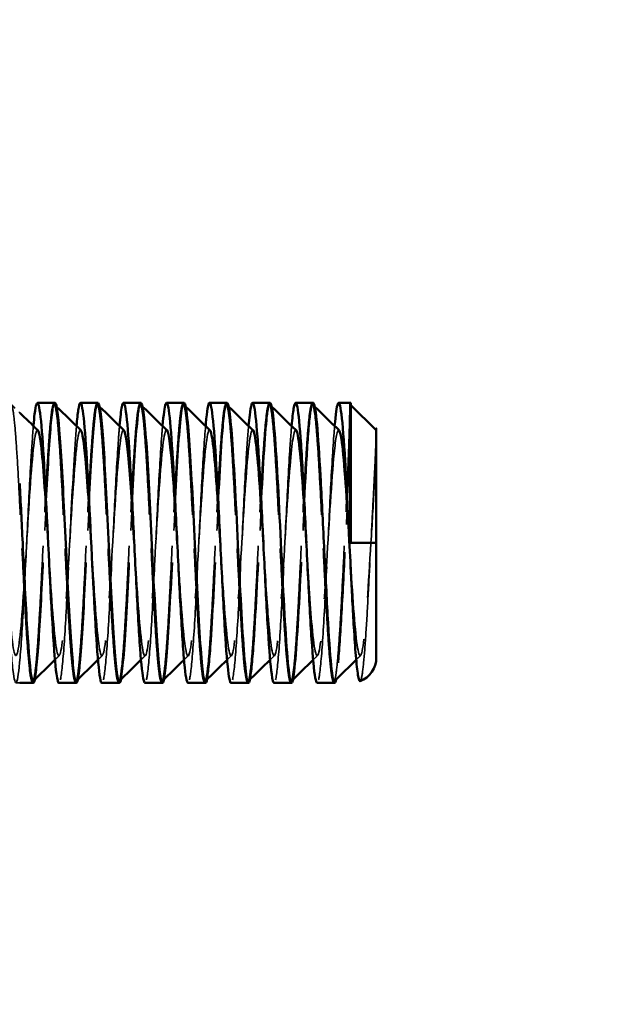
# Model space of a CAD drawing. Units: millimetres. Extents: x 30 to 1900, y -133 to 861.
# Drawn here: x 989 to 1000, y 746 to 766 of the extents above; entities that cross this region are included whole.
import ezdxf

# ---------------------------------------------------------------- set-up
doc = ezdxf.new("R2010")
doc.units = ezdxf.units.MM
doc.header["$LTSCALE"] = 3
doc.linetypes.add('DASHED', pattern=[0.2068, 0.1655, -0.0413])
for name, color, linetype, lineweight in [('Dimensions(ISO)', 7, 'Continuous', 25), ('Hidden Edges(ISO)', 7, 'DASHED', 35), ('Visible Edges(ISO)', 7, 'Continuous', 50)]:
    doc.layers.add(name, color=color, linetype=linetype, lineweight=lineweight)
doc.styles.add('Current-BSI', font='arial.ttf')
doc.dimstyles.new('SB Produksjon', dxfattribs={"dimscale": 3, "dimtxt": 3.5, "dimasz": 2.5, "dimexe": 3.175, "dimexo": 0, "dimgap": 0.762, "dimtad": 1, "dimdec": 1, "dimrnd": 1e-08, "dimtxsty": 'Current-BSI', "dimcen": 0.09, "dimdle": 10, "dimclrd": 7, "dimclre": 7, "dimclrt": 7, "dimadec": 0, "dimazin": 2, "dimtfac": 1, "dimtdec": 1, "dimtmove": 0, "dimatfit": 3, "dimfxl": 1, "dimtolj": 1, "dimtzin": 0, "dimlwd": 25, "dimlwe": 25, "dimarcsym": 0})

# ---------------------------------------------------------------- blocks, each defined once
blk = doc.blocks.new('*D21')
at = {"layer": 'Defpoints', "color": 0, "linetype": 'Continuous', "transparency": 16777216}
for p in [(972.218, 784.677), (1042.561, 784.568), (969.339, 721.213)]:
    blk.add_point(p, dxfattribs=at)
at = {"layer": 'Dimensions(ISO)', "color": 7, "linetype": 'Continuous', "lineweight": 25, "transparency": 16777216}
for p, q in [((972.218, 784.677), (1052.086, 784.553)), ((1042.473, 728.599), (1042.549, 777.068)), ((969.339, 721.213), (1051.987, 721.084))]:
    blk.add_line(p, q, dxfattribs=at)
at = {"layer": 'Dimensions(ISO)', "color": 7, "linetype": 'Continuous', "transparency": 16777216}
for points in [[(1041.299, 777.069), (1043.799, 777.066), (1042.561, 784.568)], [(1041.223, 728.601), (1043.723, 728.597), (1042.462, 721.099)]]:
    blk.add_solid(points, dxfattribs=at)
at = {"layer": 'Dimensions(ISO)', "color": 7, "linetype": 'Continuous', "lineweight": 25, "transparency": 16777216, "insert": (1029.484, 745.304), "char_height": 10.5, "attachment_point": 1, "rotation": 89.9106, "style": 'Current-BSI'}
blk.add_mtext('\\A1;63', dxfattribs=at)

msp = doc.modelspace()

# ---------------------------------------------------------------- linework, layer by layer
at = {"layer": 'Hidden Edges(ISO)', "ltscale": 0.012247}
msp.add_line((995.501, 758.129), (995.515, 758.115), dxfattribs=at)
at = {"layer": 'Hidden Edges(ISO)', "ltscale": 0.019836}
msp.add_line((995.495, 755.413), (995.515, 755.413), dxfattribs=at)
at = {"layer": 'Hidden Edges(ISO)', "ltscale": 0.047199}
msp.add_line((989.015, 752.663), (988.94, 752.663), dxfattribs=at)
at = {"layer": 'Hidden Edges(ISO)', "ltscale": 26.076992}
msp.add_open_spline([(989.284, 757.713), (989.268, 757.533), (989.229, 756.96), (989.166, 755.714), (989.094, 754.23), (988.999, 752.654), (988.905, 752.462), (988.81, 753.798), (988.738, 755.211), (988.667, 756.696), (988.596, 757.82), (988.525, 758.29), (988.453, 757.971), (988.38, 756.918), (988.307, 755.417), (988.234, 753.923), (988.161, 752.862), (988.089, 752.53), (988.016, 753.018), (987.943, 754.188), (987.871, 755.706), (987.798, 757.14), (987.726, 758.083), (987.653, 758.268), (987.581, 757.644), (987.508, 756.388), (987.436, 754.857), (987.364, 753.484), (987.291, 752.658), (987.219, 752.606), (987.147, 753.353), (987.075, 754.667), (986.978, 756.729), (986.882, 758.269), (986.786, 758.15), (986.714, 757.315), (986.642, 755.934), (986.57, 754.415), (986.498, 753.173), (986.426, 752.559), (986.354, 752.743), (986.282, 753.674), (986.21, 755.089), (986.138, 756.595), (986.066, 757.77), (985.995, 758.288), (985.923, 758.005), (985.851, 757.001), (985.779, 755.556), (985.708, 754.072), (985.636, 752.96), (985.564, 752.53), (985.493, 752.899), (985.421, 753.967), (985.349, 755.431), (985.278, 756.898), (985.206, 757.937), (985.111, 758.431), (985.016, 757.236), (984.92, 755.249), (984.825, 753.32), (984.73, 752.349), (984.635, 753.058), (984.563, 754.214), (984.492, 755.702), (984.397, 757.605), (984.302, 758.482), (984.207, 757.698), (984.135, 756.504), (984.064, 755.011), (983.969, 753.141), (983.874, 752.339), (983.778, 753.206), (983.706, 754.46), (983.633, 756.011), (983.56, 757.384), (983.487, 758.19), (983.414, 758.201), (983.342, 757.421), (983.269, 756.071), (983.197, 754.537), (983.125, 753.251), (983.052, 752.577), (982.98, 752.703), (982.908, 753.591), (982.836, 754.99), (982.764, 756.506), (982.692, 757.715), (982.62, 758.28), (982.548, 758.043), (982.476, 757.073), (982.404, 755.642), (982.333, 754.148), (982.261, 753.007), (982.189, 752.532), (982.118, 752.86), (982.046, 753.887), (981.951, 755.834), (981.856, 757.774), (981.76, 758.29), (981.665, 757.782), (981.57, 755.852), (981.475, 753.908), (981.403, 752.859), (981.329, 752.522), (981.256, 753.048), (981.182, 754.253), (981.11, 755.776), (981.037, 757.193), (980.965, 758.105), (980.893, 758.258), (980.821, 757.614), (980.749, 756.355), (980.677, 754.836), (980.606, 753.479), (980.534, 752.661), (980.462, 752.605), (980.391, 753.324), (980.32, 754.618), (980.248, 756.128), (980.177, 757.441), (980.105, 758.202), (980.033, 758.189), (979.961, 757.39), (979.889, 756.037), (979.817, 754.516), (979.745, 753.247), (979.674, 752.582), (979.603, 752.697), (979.531, 753.562), (979.459, 754.949), (979.387, 756.467), (979.315, 757.684), (979.244, 758.272), (979.172, 758.067), (979.096, 757.062), (979.043, 755.993), (979.015, 755.413)], degree=3, knots=[52.419341, 52.419341, 52.419341, 52.419341, 52.772716, 53.302554, 53.83226, 54.361966, 55.421119, 55.950568, 56.480017, 57.00934, 57.538663, 58.066484, 58.594305, 59.142828, 59.691351, 60.232254, 60.773156, 61.313551, 61.853947, 62.393846, 62.933744, 63.473155, 64.012566, 64.551499, 65.090431, 65.628894, 66.167358, 66.705361, 67.243365, 67.780917, 68.318469, 68.85558, 69.39269, 70.466045, 71.002298, 71.538551, 72.074389, 72.610226, 73.145657, 73.681088, 74.216121, 74.751153, 75.285796, 75.820439, 76.354702, 76.888964, 77.422853, 77.956743, 78.490268, 79.023793, 79.556962, 80.090132, 80.622953, 81.155775, 81.688258, 82.22074, 82.752891, 83.285042, 84.348698, 84.880211, 85.411724, 86.474136, 87.005043, 87.535949, 88.066565, 88.597181, 89.657846, 90.187903, 90.71796, 91.247749, 91.777538, 92.836598, 93.373455, 93.910313, 94.455547, 95.000782, 95.540982, 96.081182, 96.620404, 97.159626, 97.697907, 98.236189, 98.773566, 99.310943, 99.847452, 100.383961, 100.919636, 101.455312, 101.990189, 102.525066, 103.05918, 103.593293, 104.126675, 104.660058, 105.192744, 105.725429, 106.25745, 106.789471, 107.85225, 108.383039, 108.913829, 109.974271, 110.503955, 111.033639, 111.589004, 112.144368, 112.684127, 113.223885, 113.761757, 114.299629, 114.835758, 115.371888, 115.906416, 116.440944, 116.974007, 117.50707, 118.0388, 118.57053, 119.101057, 119.631583, 120.161033, 120.690482, 121.22947, 121.768458, 122.303926, 122.839395, 123.371901, 123.904408, 124.434481, 124.964553, 125.50206, 126.039566, 126.57102, 127.102473, 127.637274, 128.172075, 128.805299, 128.805299, 128.805299, 128.805299], dxfattribs=at)
at = {"layer": 'Hidden Edges(ISO)', "ltscale": 0.141163}
msp.add_open_spline([(988.855, 758.126), (988.908, 758.074), (988.962, 758.022), (989.015, 757.97)], degree=3, dxfattribs=at)
at = {"layer": 'Hidden Edges(ISO)', "ltscale": 5.367304}
for points in [[(989.285, 752.663), (989.27, 752.663), (989.262, 752.673), (989.249, 752.696), (989.243, 752.714), (989.219, 752.817), (989.202, 752.961), (989.17, 753.326), (989.155, 753.534), (989.126, 754.001), (989.112, 754.265), (989.083, 754.816), (989.069, 755.11), (989.04, 755.691), (989.026, 755.985), (988.997, 756.537), (988.983, 756.801), (988.954, 757.268), (988.94, 757.476), (988.911, 757.809), (988.897, 757.94), (988.872, 758.085), (988.855, 758.126), (988.855, 758.126), (988.855, 758.126), (988.855, 758.126)], [(990.13, 752.663), (990.115, 752.663), (990.107, 752.673), (990.093, 752.696), (990.088, 752.714), (990.064, 752.817), (990.046, 752.961), (990.015, 753.326), (990, 753.534), (989.971, 754.001), (989.957, 754.265), (989.928, 754.816), (989.914, 755.11), (989.885, 755.691), (989.87, 755.985), (989.842, 756.537), (989.827, 756.801), (989.799, 757.268), (989.784, 757.476), (989.756, 757.809), (989.741, 757.94), (989.717, 758.085), (989.7, 758.126), (989.7, 758.126), (989.7, 758.126), (989.7, 758.126)], [(990.975, 752.663), (990.96, 752.663), (990.951, 752.673), (990.938, 752.696), (990.933, 752.714), (990.909, 752.817), (990.891, 752.961), (990.859, 753.326), (990.845, 753.534), (990.816, 754.001), (990.801, 754.265), (990.773, 754.816), (990.758, 755.11), (990.73, 755.691), (990.715, 755.985), (990.687, 756.537), (990.672, 756.801), (990.644, 757.268), (990.629, 757.476), (990.601, 757.809), (990.586, 757.94), (990.561, 758.085), (990.545, 758.126), (990.545, 758.126), (990.545, 758.126), (990.545, 758.126)], [(991.819, 752.663), (991.805, 752.663), (991.796, 752.673), (991.783, 752.696), (991.777, 752.714), (991.753, 752.817), (991.736, 752.961), (991.704, 753.326), (991.689, 753.534), (991.661, 754.001), (991.646, 754.265), (991.617, 754.816), (991.603, 755.11), (991.574, 755.691), (991.56, 755.985), (991.531, 756.537), (991.517, 756.801), (991.488, 757.268), (991.474, 757.476), (991.445, 757.809), (991.431, 757.94), (991.406, 758.085), (991.389, 758.126), (991.389, 758.126), (991.389, 758.126), (991.389, 758.126)], [(992.664, 752.663), (992.649, 752.663), (992.641, 752.673), (992.628, 752.696), (992.622, 752.714), (992.598, 752.817), (992.581, 752.961), (992.549, 753.326), (992.534, 753.534), (992.505, 754.001), (992.491, 754.265), (992.462, 754.816), (992.448, 755.11), (992.419, 755.691), (992.405, 755.985), (992.376, 756.537), (992.362, 756.801), (992.333, 757.268), (992.319, 757.476), (992.29, 757.809), (992.276, 757.94), (992.251, 758.085), (992.234, 758.126), (992.234, 758.126), (992.234, 758.126), (992.234, 758.126)], [(993.509, 752.663), (993.494, 752.663), (993.486, 752.673), (993.472, 752.696), (993.467, 752.714), (993.443, 752.817), (993.425, 752.961), (993.393, 753.326), (993.379, 753.534), (993.35, 754.001), (993.336, 754.265), (993.307, 754.816), (993.292, 755.11), (993.264, 755.691), (993.249, 755.985), (993.221, 756.537), (993.206, 756.801), (993.178, 757.268), (993.163, 757.476), (993.135, 757.809), (993.12, 757.94), (993.095, 758.085), (993.079, 758.126), (993.079, 758.126), (993.079, 758.126), (993.079, 758.126)], [(994.353, 752.663), (994.339, 752.663), (994.33, 752.673), (994.317, 752.696), (994.311, 752.714), (994.287, 752.817), (994.27, 752.961), (994.238, 753.326), (994.224, 753.534), (994.195, 754.001), (994.18, 754.265), (994.152, 754.816), (994.137, 755.11), (994.109, 755.691), (994.094, 755.985), (994.065, 756.537), (994.051, 756.801), (994.022, 757.268), (994.008, 757.476), (993.979, 757.809), (993.965, 757.94), (993.94, 758.085), (993.924, 758.126), (993.924, 758.126), (993.924, 758.126), (993.924, 758.126)], [(995.198, 752.663), (995.183, 752.663), (995.175, 752.673), (995.162, 752.696), (995.156, 752.714), (995.132, 752.817), (995.115, 752.961), (995.083, 753.326), (995.068, 753.534), (995.04, 754.001), (995.025, 754.265), (994.996, 754.816), (994.982, 755.11), (994.953, 755.691), (994.939, 755.985), (994.91, 756.537), (994.896, 756.801), (994.867, 757.268), (994.853, 757.476), (994.824, 757.809), (994.81, 757.94), (994.785, 758.085), (994.768, 758.126), (994.768, 758.126), (994.768, 758.126), (994.768, 758.126)]]:
    msp.add_open_spline(points, degree=3, knots=[0, 0, 0, 0, 0.0227819, 0.0227819, 0.0584023, 0.0584023, 0.1640784, 0.1640784, 0.2522032, 0.2522032, 0.3395606, 0.3395606, 0.4268165, 0.4268165, 0.5140292, 0.5140292, 0.6012107, 0.6012107, 0.6883493, 0.6883493, 0.7753799, 0.7753799, 0.8413131, 0.8413131, 0.8422665, 0.8422665, 0.8422665, 0.8422665], dxfattribs=at)
at = {"layer": 'Hidden Edges(ISO)', "ltscale": 5.367467}
for points in [[(989.278, 752.7), (989.278, 752.7), (989.278, 752.7), (989.278, 752.7), (989.286, 752.715), (989.301, 752.775), (989.311, 752.834), (989.335, 753.027), (989.349, 753.183), (989.377, 753.562), (989.391, 753.791), (989.42, 754.291), (989.434, 754.569), (989.463, 755.137), (989.477, 755.434), (989.506, 756.011), (989.52, 756.297), (989.549, 756.824), (989.563, 757.071), (989.592, 757.495), (989.606, 757.677), (989.635, 757.955), (989.649, 758.053), (989.673, 758.136), (989.676, 758.163), (989.707, 758.163)], [(990.122, 752.7), (990.122, 752.7), (990.122, 752.7), (990.122, 752.7), (990.13, 752.715), (990.146, 752.775), (990.156, 752.834), (990.179, 753.027), (990.193, 753.183), (990.222, 753.562), (990.236, 753.791), (990.264, 754.291), (990.279, 754.569), (990.307, 755.137), (990.322, 755.434), (990.351, 756.011), (990.365, 756.297), (990.394, 756.824), (990.408, 757.071), (990.437, 757.495), (990.451, 757.677), (990.48, 757.955), (990.494, 758.053), (990.518, 758.136), (990.521, 758.163), (990.552, 758.163)], [(990.967, 752.7), (990.967, 752.7), (990.967, 752.7), (990.967, 752.7), (990.975, 752.715), (990.99, 752.775), (991, 752.834), (991.024, 753.027), (991.038, 753.183), (991.066, 753.562), (991.081, 753.791), (991.109, 754.291), (991.124, 754.569), (991.152, 755.137), (991.167, 755.434), (991.195, 756.011), (991.21, 756.297), (991.238, 756.824), (991.253, 757.071), (991.281, 757.495), (991.296, 757.677), (991.325, 757.955), (991.339, 758.053), (991.362, 758.136), (991.366, 758.163), (991.397, 758.163)], [(991.812, 752.7), (991.812, 752.7), (991.812, 752.7), (991.812, 752.7), (991.82, 752.715), (991.835, 752.775), (991.845, 752.834), (991.869, 753.027), (991.883, 753.183), (991.911, 753.562), (991.925, 753.791), (991.954, 754.291), (991.968, 754.569), (991.997, 755.137), (992.011, 755.434), (992.04, 756.011), (992.054, 756.297), (992.083, 756.824), (992.098, 757.071), (992.126, 757.495), (992.141, 757.677), (992.169, 757.955), (992.184, 758.053), (992.207, 758.136), (992.21, 758.163), (992.242, 758.163)], [(992.656, 752.7), (992.656, 752.7), (992.656, 752.7), (992.656, 752.7), (992.664, 752.715), (992.68, 752.775), (992.69, 752.834), (992.713, 753.027), (992.728, 753.183), (992.756, 753.562), (992.77, 753.791), (992.799, 754.291), (992.813, 754.569), (992.842, 755.137), (992.856, 755.434), (992.885, 756.011), (992.899, 756.297), (992.928, 756.824), (992.942, 757.071), (992.971, 757.495), (992.985, 757.677), (993.014, 757.955), (993.028, 758.053), (993.052, 758.136), (993.055, 758.163), (993.086, 758.163)], [(993.501, 752.7), (993.501, 752.7), (993.501, 752.7), (993.501, 752.7), (993.509, 752.715), (993.525, 752.775), (993.534, 752.834), (993.558, 753.027), (993.572, 753.183), (993.6, 753.562), (993.615, 753.791), (993.643, 754.291), (993.658, 754.569), (993.686, 755.137), (993.701, 755.434), (993.729, 756.011), (993.744, 756.297), (993.772, 756.824), (993.787, 757.071), (993.816, 757.495), (993.83, 757.677), (993.859, 757.955), (993.873, 758.053), (993.897, 758.136), (993.9, 758.163), (993.931, 758.163)], [(994.346, 752.7), (994.346, 752.7), (994.346, 752.7), (994.346, 752.7), (994.354, 752.715), (994.369, 752.775), (994.379, 752.834), (994.403, 753.027), (994.417, 753.183), (994.445, 753.562), (994.46, 753.791), (994.488, 754.291), (994.503, 754.569), (994.531, 755.137), (994.546, 755.434), (994.574, 756.011), (994.589, 756.297), (994.617, 756.824), (994.632, 757.071), (994.66, 757.495), (994.675, 757.677), (994.704, 757.955), (994.718, 758.053), (994.741, 758.136), (994.745, 758.163), (994.776, 758.163)]]:
    msp.add_open_spline(points, degree=3, knots=[0, 0, 0, 0, 0.0009535, 0.0009535, 0.0392898, 0.0392898, 0.0990927, 0.0990927, 0.1842346, 0.1842346, 0.2710404, 0.2710404, 0.3581272, 0.3581272, 0.4452846, 0.4452846, 0.5324774, 0.5324774, 0.6197029, 0.6197029, 0.7069845, 0.7069845, 0.7944423, 0.7944423, 0.8426151, 0.8426151, 0.8426151, 0.8426151], dxfattribs=at)
at = {"layer": 'Hidden Edges(ISO)', "ltscale": 5.077269}
msp.add_open_spline([(989.707, 758.163), (989.678, 758.162), (989.648, 757.952), (989.618, 757.574), (989.587, 757.185), (989.556, 756.623), (989.526, 756.009), (989.495, 755.401), (989.465, 754.747), (989.434, 754.189), (989.404, 753.628), (989.373, 753.169), (989.342, 752.91), (989.334, 752.837), (989.325, 752.78), (989.317, 752.739)], degree=3, knots=[45.553093, 45.553093, 45.553093, 45.553093, 46.219843, 46.219843, 46.219843, 46.90542, 46.90542, 46.90542, 47.585306, 47.585306, 47.585306, 48.267783, 48.267783, 48.267783, 48.459963, 48.459963, 48.459963, 48.459963], dxfattribs=at)
at = {"layer": 'Hidden Edges(ISO)', "ltscale": 0.034438}
for points in [[(989.7, 758.126), (989.713, 758.113), (989.726, 758.1), (989.739, 758.088)], [(990.545, 758.126), (990.558, 758.113), (990.571, 758.1), (990.584, 758.088)], [(991.389, 758.126), (991.402, 758.113), (991.415, 758.1), (991.428, 758.088)], [(992.234, 758.126), (992.247, 758.113), (992.26, 758.1), (992.273, 758.088)], [(993.079, 758.126), (993.092, 758.113), (993.105, 758.1), (993.118, 758.088)], [(993.924, 758.126), (993.937, 758.113), (993.95, 758.1), (993.963, 758.088)], [(994.768, 758.126), (994.781, 758.113), (994.794, 758.1), (994.807, 758.088)]]:
    msp.add_open_spline(points, degree=3, dxfattribs=at)
at = {"layer": 'Hidden Edges(ISO)', "ltscale": 5.076761}
msp.add_open_spline([(990.552, 758.161), (990.533, 758.16), (990.513, 758.076), (990.494, 757.909), (990.461, 757.624), (990.428, 757.104), (990.394, 756.479), (990.362, 755.859), (990.329, 755.142), (990.296, 754.507), (990.263, 753.87), (990.23, 753.321), (990.197, 752.998), (990.185, 752.882), (990.173, 752.796), (990.161, 752.74)], degree=3, knots=[39.269908, 39.269908, 39.269908, 39.269908, 39.703143, 39.703143, 39.703143, 40.442818, 40.442818, 40.442818, 41.176352, 41.176352, 41.176352, 41.912683, 41.912683, 41.912683, 42.176777, 42.176777, 42.176777, 42.176777], dxfattribs=at)
at = {"layer": 'Hidden Edges(ISO)', "ltscale": 5.076079}
msp.add_open_spline([(991.397, 758.16), (991.375, 758.159), (991.353, 758.049), (991.331, 757.835), (991.295, 757.487), (991.259, 756.87), (991.223, 756.163), (991.187, 755.463), (991.152, 754.684), (991.116, 754.051), (991.08, 753.416), (991.045, 752.937), (991.009, 752.752), (991.008, 752.748), (991.007, 752.743), (991.006, 752.738)], degree=3, knots=[32.986723, 32.986723, 32.986723, 32.986723, 33.480249, 33.480249, 33.480249, 34.281248, 34.281248, 34.281248, 35.075517, 35.075517, 35.075517, 35.872731, 35.872731, 35.872731, 35.893592, 35.893592, 35.893592, 35.893592], dxfattribs=at)
at = {"layer": 'Hidden Edges(ISO)', "ltscale": 5.075712}
msp.add_open_spline([(992.242, 758.16), (992.229, 758.161), (992.216, 758.126), (992.203, 758.053), (992.167, 757.843), (992.13, 757.328), (992.094, 756.663), (992.058, 756.003), (992.021, 755.204), (991.985, 754.504), (991.949, 753.802), (991.912, 753.21), (991.876, 752.905), (991.868, 752.834), (991.859, 752.779), (991.851, 752.74)], degree=3, knots=[26.703538, 26.703538, 26.703538, 26.703538, 26.987573, 26.987573, 26.987573, 27.802575, 27.802575, 27.802575, 28.611053, 28.611053, 28.611053, 29.422855, 29.422855, 29.422855, 29.610407, 29.610407, 29.610407, 29.610407], dxfattribs=at)
at = {"layer": 'Hidden Edges(ISO)', "ltscale": 5.074986}
msp.add_open_spline([(993.086, 758.16), (993.06, 758.157), (993.033, 757.999), (993.007, 757.699), (992.968, 757.253), (992.929, 756.505), (992.89, 755.709), (992.85, 754.909), (992.811, 754.078), (992.772, 753.5), (992.746, 753.127), (992.721, 752.864), (992.696, 752.742)], degree=3, knots=[20.420352, 20.420352, 20.420352, 20.420352, 21.010067, 21.010067, 21.010067, 21.883455, 21.883455, 21.883455, 22.760347, 22.760347, 22.760347, 23.327221, 23.327221, 23.327221, 23.327221], dxfattribs=at)
at = {"layer": 'Hidden Edges(ISO)', "ltscale": 5.074002}
msp.add_open_spline([(993.931, 758.158), (993.909, 758.157), (993.886, 758.047), (993.864, 757.828), (993.823, 757.422), (993.781, 756.654), (993.74, 755.815), (993.698, 754.983), (993.657, 754.101), (993.616, 753.497), (993.591, 753.125), (993.566, 752.865), (993.54, 752.743)], degree=3, knots=[14.137167, 14.137167, 14.137167, 14.137167, 14.636073, 14.636073, 14.636073, 15.561105, 15.561105, 15.561105, 16.478641, 16.478641, 16.478641, 17.044036, 17.044036, 17.044036, 17.044036], dxfattribs=at)
at = {"layer": 'Hidden Edges(ISO)', "ltscale": 5.074118}
msp.add_open_spline([(994.776, 758.163), (994.755, 758.163), (994.735, 758.066), (994.714, 757.882), (994.692, 757.677), (994.669, 757.365), (994.646, 756.984), (994.602, 756.235), (994.557, 755.218), (994.512, 754.373), (994.47, 753.568), (994.427, 752.943), (994.385, 752.739)], degree=3, knots=[7.853982, 7.853982, 7.853982, 7.853982, 8.310338, 8.310338, 8.310338, 8.816587, 8.816587, 8.816587, 9.812664, 9.812664, 9.812664, 10.760851, 10.760851, 10.760851, 10.760851], dxfattribs=at)
at = {"layer": 'Hidden Edges(ISO)', "ltscale": 5.372762}
msp.add_open_spline([(995.191, 752.7), (995.191, 752.7), (995.191, 752.7), (995.191, 752.7), (995.199, 752.715), (995.214, 752.775), (995.224, 752.834), (995.248, 753.027), (995.262, 753.183), (995.29, 753.562), (995.304, 753.791), (995.333, 754.291), (995.347, 754.569), (995.376, 755.137), (995.39, 755.434), (995.419, 756.011), (995.432, 756.297), (995.455, 756.824), (995.465, 757.071), (995.48, 757.494), (995.486, 757.675), (995.493, 757.951), (995.494, 758.049), (995.495, 758.115), (995.495, 758.125), (995.495, 758.136), (995.495, 758.139), (995.495, 758.141), (995.495, 758.142), (995.495, 758.143), (995.495, 758.143), (995.495, 758.143), (995.495, 758.143), (995.495, 758.143), (995.495, 758.143), (995.495, 758.143), (995.495, 758.143), (995.495, 758.143), (995.495, 758.143), (995.495, 758.143), (995.495, 758.143), (995.495, 758.143), (995.495, 758.143), (995.495, 758.143), (995.495, 758.143), (995.495, 758.143), (995.497, 758.132), (995.501, 758.129)], degree=3, knots=[0, 0, 0, 0, 0.0009535, 0.0009535, 0.0392898, 0.0392898, 0.0990927, 0.0990927, 0.1842346, 0.1842346, 0.2710404, 0.2710404, 0.3581272, 0.3581272, 0.4452846, 0.4452846, 0.5324755, 0.5324755, 0.6195822, 0.6195822, 0.7065446, 0.7065446, 0.7934301, 0.7934301, 0.817706, 0.817706, 0.8298405, 0.8298405, 0.8358736, 0.8358736, 0.8388693, 0.8388693, 0.8403564, 0.8403564, 0.8410944, 0.8410944, 0.841648, 0.841648, 0.8417029, 0.8417029, 0.84177, 0.84177, 0.8417965, 0.8417965, 0.8418098, 0.8418098, 0.843366, 0.843366, 0.843366, 0.843366], dxfattribs=at)
at = {"layer": 'Hidden Edges(ISO)', "ltscale": 0.019826}
msp.add_open_spline([(995.495, 758.143), (995.495, 758.143), (995.495, 758.143), (995.495, 758.143), (995.495, 758.143), (995.495, 758.144), (995.495, 758.144), (995.495, 758.145), (995.495, 758.146), (995.495, 758.147), (995.496, 758.148), (995.496, 758.151), (995.497, 758.152), (995.499, 758.155), (995.5, 758.156), (995.502, 758.158), (995.504, 758.16), (995.508, 758.162), (995.51, 758.162), (995.513, 758.163), (995.514, 758.163), (995.515, 758.163)], degree=3, knots=[0, 0, 0, 0, 0.0000125, 0.0000125, 0.000034906, 0.000034906, 0.000154454, 0.000154454, 0.000313908, 0.000313908, 0.000631538, 0.000631538, 0.001133994, 0.001133994, 0.00153603, 0.00153603, 0.002180119, 0.002180119, 0.002817148, 0.002817148, 0.003131786, 0.003131786, 0.003131786, 0.003131786], dxfattribs=at)
at = {"layer": 'Hidden Edges(ISO)', "ltscale": 2.741353}
msp.add_open_spline([(995.495, 755.413), (995.495, 755.708), (995.495, 756.007), (995.495, 756.561), (995.495, 756.824), (995.495, 757.287), (995.495, 757.493), (995.495, 757.823), (995.495, 757.951), (995.495, 758.073), (995.495, 758.103), (995.495, 758.13), (995.495, 758.136), (995.495, 758.141), (995.495, 758.142), (995.495, 758.143), (995.495, 758.143), (995.495, 758.143), (995.495, 758.143), (995.495, 758.143), (995.495, 758.143), (995.495, 758.143), (995.495, 758.143), (995.495, 758.143), (995.505, 758.163), (995.515, 758.163)], degree=3, knots=[0, 0, 0, 0, 0.0885318, 0.0885318, 0.175464, 0.175464, 0.2624538, 0.2624538, 0.3494414, 0.3494414, 0.392514, 0.392514, 0.4142806, 0.4142806, 0.4224375, 0.4224375, 0.4254961, 0.4254961, 0.426643, 0.426643, 0.427189, 0.427189, 0.4272573, 0.4272573, 0.4300857, 0.4300857, 0.4300857, 0.4300857], dxfattribs=at)
at = {"layer": 'Hidden Edges(ISO)', "ltscale": 4.38199}
msp.add_open_spline([(995.513, 757.949), (995.509, 757.805), (995.504, 757.599), (995.494, 757.339), (995.477, 756.831), (995.444, 756.124), (995.409, 755.413), (995.386, 754.935), (995.363, 754.457), (995.339, 754.043), (995.316, 753.63), (995.293, 753.281), (995.269, 753.04), (995.256, 752.903), (995.243, 752.802), (995.23, 752.739)], degree=3, knots=[1.968292, 1.968292, 1.968292, 1.968292, 2.365788, 2.365788, 2.365788, 3.141593, 3.141593, 3.141593, 3.663186, 3.663186, 3.663186, 4.182615, 4.182615, 4.182615, 4.477666, 4.477666, 4.477666, 4.477666], dxfattribs=at)
at = {"layer": 'Hidden Edges(ISO)', "ltscale": 25.052282}
msp.add_open_spline([(989.371, 757.62), (989.35, 757.642), (989.281, 757.464), (989.166, 755.692), (989.023, 753.229), (988.881, 752.996), (988.738, 755.23), (988.596, 757.646), (988.452, 757.793), (988.307, 755.423), (988.161, 753.03), (988.016, 753.177), (987.871, 755.686), (987.726, 757.905), (987.581, 757.494), (987.436, 754.895), (987.291, 752.843), (987.147, 753.489), (987.002, 756.15), (986.858, 758.037), (986.714, 757.182), (986.57, 754.483), (986.426, 752.755), (986.282, 753.793), (986.138, 756.513), (985.995, 758.089), (985.851, 756.891), (985.708, 754.165), (985.564, 752.731), (985.421, 754.067), (985.278, 756.789), (985.135, 758.092), (984.992, 756.637), (984.849, 753.926), (984.706, 752.743), (984.563, 754.3), (984.421, 756.996), (984.278, 758.07), (984.135, 756.426), (983.993, 753.749), (983.85, 752.766), (983.705, 754.531), (983.56, 757.255), (983.414, 758.016), (983.269, 756.028), (983.125, 753.397), (982.98, 752.886), (982.836, 755.018), (982.692, 757.557), (982.548, 757.862), (982.404, 755.627), (982.261, 753.175), (982.118, 753.037), (981.975, 755.346), (981.832, 757.72), (981.689, 757.724), (981.547, 755.366), (981.402, 753.015), (981.256, 753.189), (981.11, 755.752), (980.965, 757.921), (980.821, 757.463), (980.677, 754.876), (980.534, 752.854), (980.391, 753.472), (980.248, 756.076), (980.105, 758.011), (979.961, 757.258), (979.817, 754.579), (979.674, 752.782), (979.531, 753.695), (979.387, 756.389), (979.244, 758.073), (979.12, 757.148), (979.043, 755.881), (979.015, 755.413)], degree=3, knots=[51.777316, 51.777316, 51.777316, 51.777316, 52.242878, 53.302554, 54.361966, 55.421119, 56.480017, 57.538663, 58.594305, 59.691351, 60.773156, 61.853947, 62.933744, 64.012566, 65.090431, 66.167358, 67.243365, 68.318469, 69.39269, 70.466045, 71.538551, 72.610226, 73.681088, 74.751153, 75.820439, 76.888964, 77.956743, 79.023793, 80.090132, 81.155775, 82.22074, 83.285042, 84.348698, 85.411724, 86.474136, 87.535949, 88.597181, 89.657846, 90.71796, 91.777538, 92.836598, 93.910313, 95.000782, 96.081182, 97.159626, 98.236189, 99.310943, 100.383961, 101.455312, 102.525066, 103.593293, 104.660058, 105.725429, 106.789471, 107.85225, 108.913829, 109.974271, 111.033639, 112.144368, 113.223885, 114.299629, 115.371888, 116.440944, 117.50707, 118.57053, 119.631583, 120.690482, 121.768458, 122.839395, 123.904408, 124.964553, 126.039566, 127.102473, 128.172075, 128.805299, 128.805299, 128.805299, 128.805299], dxfattribs=at)
at = {"layer": 'Hidden Edges(ISO)', "ltscale": 4.471225}
msp.add_open_spline([(990.129, 757.709), (990.093, 757.297), (990.033, 756.207), (989.95, 754.43), (989.878, 753.194), (989.823, 752.718), (989.792, 752.663), (989.785, 752.662)], degree=3, knots=[46.136156, 46.136156, 46.136156, 46.136156, 46.940416, 47.470941, 48.001466, 48.53185, 48.694686, 48.694686, 48.694686, 48.694686], dxfattribs=at)
at = {"layer": 'Hidden Edges(ISO)', "ltscale": 4.470695}
msp.add_open_spline([(990.974, 757.709), (990.966, 757.616), (990.934, 757.206), (990.878, 756.188), (990.806, 754.678), (990.735, 753.36), (990.676, 752.757), (990.641, 752.663), (990.63, 752.661)], degree=3, knots=[39.852971, 39.852971, 39.852971, 39.852971, 40.03639, 40.56796, 41.099374, 41.630789, 42.16205, 42.411501, 42.411501, 42.411501, 42.411501], dxfattribs=at)
at = {"layer": 'Hidden Edges(ISO)', "ltscale": 4.470207}
for points, knots in [([(991.818, 757.709), (991.815, 757.667), (991.787, 757.338), (991.736, 756.464), (991.664, 754.956), (991.593, 753.574), (991.529, 752.803), (991.49, 752.663), (991.475, 752.663)], [33.569785, 33.569785, 33.569785, 33.569785, 33.651782, 34.184326, 34.716702, 35.249078, 35.781289, 36.128316, 36.128316, 36.128316, 36.128316]), ([(993.508, 757.709), (993.491, 757.518), (993.45, 756.927), (993.385, 755.634), (993.314, 754.138), (993.242, 752.998), (993.192, 752.674), (993.166, 752.663), (993.164, 752.663)], [21.003415, 21.003415, 21.003415, 21.003415, 21.380017, 21.914537, 22.449058, 22.983388, 23.517718, 23.561945, 23.561945, 23.561945, 23.561945])]:
    msp.add_open_spline(points, degree=3, knots=knots, dxfattribs=at)
at = {"layer": 'Hidden Edges(ISO)', "ltscale": 4.470256}
msp.add_open_spline([(992.663, 757.709), (992.641, 757.455), (992.594, 756.73), (992.524, 755.275), (992.452, 753.83), (992.384, 752.873), (992.34, 752.663), (992.319, 752.663)], degree=3, knots=[27.2866, 27.2866, 27.2866, 27.2866, 27.788641, 28.322052, 28.855463, 29.388697, 29.84513, 29.84513, 29.84513, 29.84513], dxfattribs=at)
at = {"layer": 'Hidden Edges(ISO)', "ltscale": 6.720889}
msp.add_open_spline([(993.594, 757.629), (993.549, 757.67), (993.455, 756.911), (993.314, 754.226), (993.17, 752.731), (993.05, 753.808), (992.977, 755.007), (992.953, 755.413)], degree=3, knots=[20.36139, 20.36139, 20.36139, 20.36139, 21.380017, 22.449058, 23.517718, 24.586003, 25.132741, 25.132741, 25.132741, 25.132741], dxfattribs=at)
at = {"layer": 'Hidden Edges(ISO)', "ltscale": 4.470123}
msp.add_open_spline([(994.353, 757.708), (994.342, 757.589), (994.307, 757.129), (994.249, 756.028), (994.177, 754.503), (994.105, 753.233), (994.049, 752.72), (994.017, 752.663), (994.009, 752.663)], degree=3, knots=[14.720229, 14.720229, 14.720229, 14.720229, 14.957543, 15.49325, 16.028956, 16.56446, 17.099963, 17.27876, 17.27876, 17.27876, 17.27876], dxfattribs=at)
at = {"layer": 'Hidden Edges(ISO)', "ltscale": 4.470167}
msp.add_open_spline([(995.197, 757.709), (995.194, 757.667), (995.166, 757.335), (995.114, 756.45), (995.042, 754.927), (994.97, 753.54), (994.907, 752.793), (994.868, 752.663), (994.853, 752.663)], degree=3, knots=[8.437044, 8.437044, 8.437044, 8.437044, 8.520293, 9.057263, 9.594234, 10.130988, 10.667743, 10.995574, 10.995574, 10.995574, 10.995574], dxfattribs=at)
at = {"layer": 'Hidden Edges(ISO)', "ltscale": 6.718472}
msp.add_open_spline([(990.215, 757.622), (990.198, 757.641), (990.133, 757.515), (990.021, 755.902), (989.878, 753.354), (989.736, 752.915), (989.634, 754.421), (989.58, 755.306), (989.574, 755.411)], degree=3, knots=[45.494131, 45.494131, 45.494131, 45.494131, 45.87908, 46.940416, 48.001466, 49.062234, 50.122722, 50.265482, 50.265482, 50.265482, 50.265482], dxfattribs=at)
at = {"layer": 'Hidden Edges(ISO)', "ltscale": 6.717882}
msp.add_open_spline([(991.06, 757.624), (991.047, 757.639), (990.986, 757.564), (990.878, 756.135), (990.735, 753.51), (990.592, 752.84), (990.487, 754.294), (990.429, 755.243), (990.419, 755.41)], degree=3, knots=[39.210945, 39.210945, 39.210945, 39.210945, 39.50482, 40.56796, 41.630789, 42.693311, 43.755531, 43.982297, 43.982297, 43.982297, 43.982297], dxfattribs=at)
at = {"layer": 'Hidden Edges(ISO)', "ltscale": 6.71799}
msp.add_open_spline([(991.905, 757.627), (991.896, 757.636), (991.84, 757.611), (991.736, 756.391), (991.593, 753.703), (991.45, 752.778), (991.34, 754.15), (991.278, 755.172), (991.263, 755.41)], degree=3, knots=[32.92776, 32.92776, 32.92776, 32.92776, 33.119239, 34.184326, 35.249078, 36.313499, 37.377594, 37.699112, 37.699112, 37.699112, 37.699112], dxfattribs=at)
at = {"layer": 'Hidden Edges(ISO)', "ltscale": 6.719047}
msp.add_open_spline([(992.75, 757.629), (992.746, 757.633), (992.695, 757.654), (992.596, 756.666), (992.452, 753.94), (992.309, 752.738), (992.194, 753.988), (992.127, 755.094), (992.108, 755.411)], degree=3, knots=[26.644575, 26.644575, 26.644575, 26.644575, 26.72146, 27.788641, 28.855463, 29.92193, 30.988045, 31.415927, 31.415927, 31.415927, 31.415927], dxfattribs=at)
at = {"layer": 'Hidden Edges(ISO)', "ltscale": 6.722567}
msp.add_open_spline([(994.439, 757.626), (994.4, 757.657), (994.312, 757.086), (994.177, 754.565), (994.033, 752.769), (993.906, 753.609), (993.828, 754.912), (993.798, 755.415)], degree=3, knots=[14.078204, 14.078204, 14.078204, 14.078204, 14.957543, 16.028956, 17.099963, 18.170569, 18.849556, 18.849556, 18.849556, 18.849556], dxfattribs=at)
at = {"layer": 'Hidden Edges(ISO)', "ltscale": 6.72277}
msp.add_open_spline([(995.284, 757.622), (995.251, 757.648), (995.171, 757.25), (995.042, 754.96), (994.897, 752.867), (994.764, 753.393), (994.679, 754.807), (994.642, 755.416)], degree=3, knots=[7.795019, 7.795019, 7.795019, 7.795019, 8.520293, 9.594234, 10.667743, 11.740824, 12.566371, 12.566371, 12.566371, 12.566371], dxfattribs=at)
at = {"layer": 'Hidden Edges(ISO)', "ltscale": 6.633225}
msp.add_open_spline([(996.015, 757.629), (996.015, 757.629), (996.003, 756.956), (995.932, 755.786), (995.861, 754.62), (995.765, 753.047), (995.624, 753.159), (995.531, 754.687), (995.487, 755.415)], degree=3, knots=[1.570796, 1.570796, 1.570796, 1.570796, 2.633563, 3.141593, 3.141593, 4.217764, 5.29348, 6.283185, 6.283185, 6.283185, 6.283185], dxfattribs=at)
at = {"layer": 'Hidden Edges(ISO)', "ltscale": 4.718131}
msp.add_open_spline([(995.698, 752.698), (995.698, 752.698), (995.699, 752.698), (995.714, 752.707), (995.729, 752.766), (995.759, 752.984), (995.774, 753.141), (995.805, 753.534), (995.82, 753.768), (995.85, 754.284), (995.865, 754.561), (995.894, 755.123), (995.909, 755.404), (995.938, 755.955), (995.952, 756.219), (995.977, 756.718), (995.988, 756.944), (996.003, 757.279), (996.007, 757.399), (996.012, 757.537), (996.013, 757.576), (996.014, 757.614), (996.014, 757.622), (996.014, 757.629)], degree=3, knots=[0.4152958, 0.4152958, 0.4152958, 0.4152958, 0.4174549, 0.4174549, 0.5083007, 0.5083007, 0.5992668, 0.5992668, 0.6892418, 0.6892418, 0.7770025, 0.7770025, 0.8608569, 0.8608569, 0.9448895, 0.9448895, 1.0340182, 1.0340182, 1.1062417, 1.1062417, 1.147203, 1.147203, 1.1605486, 1.1605486, 1.1605486, 1.1605486], dxfattribs=at)
at = {"layer": 'Hidden Edges(ISO)', "ltscale": 0.076257}
for points in [[(989.793, 753.201), (989.764, 753.173), (989.735, 753.145), (989.707, 753.117)], [(990.638, 753.201), (990.609, 753.173), (990.58, 753.145), (990.551, 753.117)], [(991.482, 753.201), (991.454, 753.173), (991.425, 753.145), (991.396, 753.117)], [(992.327, 753.201), (992.298, 753.173), (992.27, 753.145), (992.241, 753.117)], [(993.172, 753.201), (993.143, 753.173), (993.114, 753.145), (993.086, 753.117)], [(994.017, 753.201), (993.988, 753.173), (993.959, 753.145), (993.93, 753.117)], [(994.861, 753.201), (994.833, 753.173), (994.804, 753.145), (994.775, 753.117)]]:
    msp.add_open_spline(points, degree=3, dxfattribs=at)
at = {"layer": 'Hidden Edges(ISO)', "ltscale": 0.075571}
msp.add_open_spline([(995.706, 753.201), (995.678, 753.174), (995.649, 753.146), (995.621, 753.118)], degree=3, dxfattribs=at)
at = {"layer": 'Visible Edges(ISO)'}
for p, q in [((989.707, 758.163), (989.363, 758.163)), ((990.552, 758.163), (990.207, 758.163)), ((991.397, 758.163), (991.052, 758.163)), ((992.242, 758.163), (991.897, 758.163)), ((993.086, 758.163), (992.742, 758.163)), ((993.931, 758.163), (993.586, 758.163)), ((994.776, 758.163), (994.431, 758.163)), ((995.515, 758.163), (995.276, 758.163)), ((995.515, 755.413), (995.515, 758.163)), ((995.515, 758.115), (996.015, 757.629)), ((996.015, 757.663), (996.015, 755.413)), ((995.515, 755.413), (996.015, 755.413)), ((996.015, 755.413), (996.015, 753.163)), ((989.285, 752.663), (989.015, 752.663)), ((990.13, 752.663), (989.785, 752.663)), ((990.975, 752.663), (990.63, 752.663)), ((991.819, 752.663), (991.475, 752.663)), ((992.664, 752.663), (992.319, 752.663)), ((993.509, 752.663), (993.164, 752.663)), ((994.353, 752.663), (994.009, 752.663)), ((995.198, 752.663), (994.853, 752.663))]:
    msp.add_line(p, q, dxfattribs=at)
msp.add_arc((995.515, 753.163), 0.5, 291.4974, 0, dxfattribs=at)
for points, knots in [([(989.785, 752.662), (989.769, 752.661), (989.705, 752.891), (989.593, 754.934), (989.451, 758.056), (989.348, 758.346), (989.292, 757.803), (989.284, 757.713)], [48.694686, 48.694686, 48.694686, 48.694686, 49.062234, 50.122722, 51.182936, 52.242878, 52.419341, 52.419341, 52.419341, 52.419341]), ([(990.161, 752.74), (990.14, 752.64), (990.119, 752.638), (990.098, 752.742), (990.065, 752.902), (990.032, 753.31), (989.999, 753.865), (989.966, 754.416), (989.934, 755.106), (989.901, 755.766), (989.869, 756.421), (989.837, 757.041), (989.804, 757.477), (989.773, 757.9), (989.742, 758.146), (989.711, 758.162), (989.71, 758.163), (989.709, 758.163), (989.707, 758.163)], [42.176777, 42.176777, 42.176777, 42.176777, 42.651744, 42.651744, 42.651744, 43.384519, 43.384519, 43.384519, 44.111062, 44.111062, 44.111062, 44.831425, 44.831425, 44.831425, 45.528528, 45.528528, 45.528528, 45.553093, 45.553093, 45.553093, 45.553093]), ([(990.63, 752.661), (990.617, 752.659), (990.557, 752.822), (990.449, 754.665), (990.33, 757.339), (990.235, 758.226), (990.176, 758.167), (990.141, 757.84), (990.129, 757.709)], [42.411501, 42.411501, 42.411501, 42.411501, 42.693311, 43.755531, 44.817453, 45.348266, 45.87908, 46.136156, 46.136156, 46.136156, 46.136156]), ([(991.006, 752.738), (990.972, 752.575), (990.937, 752.687), (990.903, 753.047), (990.868, 753.409), (990.833, 754.016), (990.799, 754.702), (990.764, 755.381), (990.73, 756.13), (990.695, 756.746), (990.662, 757.349), (990.628, 757.818), (990.594, 758.03), (990.58, 758.118), (990.566, 758.161), (990.552, 758.161)], [35.893592, 35.893592, 35.893592, 35.893592, 36.663165, 36.663165, 36.663165, 37.437419, 37.437419, 37.437419, 38.205167, 38.205167, 38.205167, 38.957277, 38.957277, 38.957277, 39.269908, 39.269908, 39.269908, 39.269908]), ([(991.475, 752.663), (991.466, 752.663), (991.434, 752.723), (991.378, 753.24), (991.307, 754.502), (991.235, 756.015), (991.164, 757.362), (991.092, 758.17), (991.029, 758.211), (990.989, 757.884), (990.974, 757.709)], [36.128316, 36.128316, 36.128316, 36.128316, 36.313499, 36.845547, 37.377594, 37.90948, 38.441367, 38.973093, 39.50482, 39.852971, 39.852971, 39.852971, 39.852971]), ([(991.851, 752.74), (991.823, 752.609), (991.795, 752.652), (991.766, 752.872), (991.73, 753.156), (991.694, 753.729), (991.658, 754.42), (991.621, 755.113), (991.585, 755.917), (991.549, 756.589), (991.512, 757.264), (991.476, 757.797), (991.439, 758.028), (991.425, 758.117), (991.411, 758.161), (991.397, 758.16)], [29.610407, 29.610407, 29.610407, 29.610407, 30.237915, 30.237915, 30.237915, 31.046291, 31.046291, 31.046291, 31.85783, 31.85783, 31.85783, 32.672462, 32.672462, 32.672462, 32.986723, 32.986723, 32.986723, 32.986723]), ([(992.319, 752.663), (992.316, 752.663), (992.288, 752.684), (992.237, 753.049), (992.166, 754.216), (992.094, 755.715), (992.022, 757.13), (991.951, 758.069), (991.883, 758.261), (991.839, 757.936), (991.818, 757.709)], [29.84513, 29.84513, 29.84513, 29.84513, 29.92193, 30.454987, 30.988045, 31.520929, 32.053814, 32.586526, 33.119239, 33.569785, 33.569785, 33.569785, 33.569785]), ([(992.696, 752.742), (992.682, 752.676), (992.668, 752.65), (992.655, 752.669), (992.616, 752.723), (992.577, 753.136), (992.539, 753.77), (992.501, 754.392), (992.463, 755.214), (992.425, 755.973), (992.388, 756.716), (992.351, 757.386), (992.314, 757.775), (992.29, 758.027), (992.266, 758.159), (992.242, 758.16)], [23.327221, 23.327221, 23.327221, 23.327221, 23.630049, 23.630049, 23.630049, 24.492617, 24.492617, 24.492617, 25.337788, 25.337788, 25.337788, 26.165996, 26.165996, 26.165996, 26.703538, 26.703538, 26.703538, 26.703538]), ([(993.164, 752.663), (993.142, 752.663), (993.096, 752.897), (993.026, 753.913), (992.955, 755.376), (992.883, 756.849), (992.811, 757.922), (992.739, 758.297), (992.69, 758.003), (992.665, 757.725), (992.663, 757.709)], [23.561945, 23.561945, 23.561945, 23.561945, 24.051861, 24.586003, 25.119959, 25.653916, 26.187688, 26.72146, 27.255051, 27.2866, 27.2866, 27.2866, 27.2866]), ([(993.54, 752.743), (993.524, 752.666), (993.508, 752.644), (993.492, 752.683), (993.451, 752.786), (993.41, 753.301), (993.368, 754.035), (993.327, 754.763), (993.286, 755.687), (993.245, 756.464), (993.205, 757.216), (993.165, 757.814), (993.125, 758.048), (993.112, 758.124), (993.099, 758.161), (993.086, 758.16)], [17.044036, 17.044036, 17.044036, 17.044036, 17.39986, 17.39986, 17.39986, 18.324684, 18.324684, 18.324684, 19.24183, 19.24183, 19.24183, 20.129545, 20.129545, 20.129545, 20.420352, 20.420352, 20.420352, 20.420352]), ([(994.009, 752.663), (993.993, 752.663), (993.953, 752.809), (993.889, 753.601), (993.817, 754.999), (993.745, 756.513), (993.673, 757.719), (993.601, 758.28), (993.546, 758.097), (993.515, 757.789), (993.508, 757.709)], [17.27876, 17.27876, 17.27876, 17.27876, 17.635266, 18.170569, 18.705672, 19.240776, 19.775684, 20.310591, 20.845304, 21.003415, 21.003415, 21.003415, 21.003415]), ([(994.385, 752.739), (994.383, 752.727), (994.38, 752.718), (994.378, 752.709), (994.334, 752.546), (994.29, 752.848), (994.246, 753.49), (994.203, 754.119), (994.16, 755.055), (994.117, 755.92), (994.075, 756.777), (994.032, 757.542), (993.989, 757.908), (993.97, 758.075), (993.95, 758.158), (993.931, 758.158)], [10.760851, 10.760851, 10.760851, 10.760851, 10.812538, 10.812538, 10.812538, 11.792046, 11.792046, 11.792046, 12.751701, 12.751701, 12.751701, 13.703485, 13.703485, 13.703485, 14.137167, 14.137167, 14.137167, 14.137167]), ([(994.853, 752.663), (994.844, 752.663), (994.811, 752.733), (994.753, 753.292), (994.681, 754.59), (994.609, 756.119), (994.537, 757.449), (994.465, 758.208), (994.403, 758.186), (994.366, 757.859), (994.353, 757.708)], [10.995574, 10.995574, 10.995574, 10.995574, 11.204283, 11.740824, 12.277153, 12.813481, 13.3496, 13.88572, 14.421631, 14.720229, 14.720229, 14.720229, 14.720229]), ([(995.23, 752.739), (995.22, 752.691), (995.21, 752.666), (995.2, 752.663), (995.176, 752.657), (995.153, 752.779), (995.13, 753.012), (995.106, 753.243), (995.083, 753.585), (995.06, 753.993), (995.037, 754.399), (995.014, 754.869), (994.99, 755.343), (994.967, 755.82), (994.944, 756.3), (994.92, 756.721), (994.897, 757.134), (994.874, 757.489), (994.851, 757.739), (994.829, 757.989), (994.806, 758.135), (994.783, 758.159), (994.78, 758.162), (994.778, 758.163), (994.776, 758.163)], [4.477666, 4.477666, 4.477666, 4.477666, 4.699888, 4.699888, 4.699888, 5.221306, 5.221306, 5.221306, 5.740533, 5.740533, 5.740533, 6.257578, 6.257578, 6.257578, 6.77874, 6.77874, 6.77874, 7.291424, 7.291424, 7.291424, 7.801954, 7.801954, 7.801954, 7.853982, 7.853982, 7.853982, 7.853982]), ([(995.515, 754.845), (995.502, 755.111), (995.464, 755.881), (995.403, 757.102), (995.331, 758.062), (995.262, 758.264), (995.218, 757.937), (995.197, 757.709)], [6.075286, 6.075286, 6.075286, 6.075286, 6.371095, 6.908505, 7.445914, 7.983103, 8.437044, 8.437044, 8.437044, 8.437044]), ([(996.014, 757.629), (996.014, 757.635), (996.015, 757.64), (996.015, 757.65), (996.015, 757.655), (996.015, 757.66), (996.015, 757.661), (996.015, 757.662), (996.015, 757.663), (996.015, 757.663), (996.015, 757.663), (996.015, 757.663), (996.015, 757.663), (996.015, 757.663), (996.015, 757.663), (996.015, 757.663), (996.015, 757.663), (996.015, 757.663), (996.015, 757.663), (996.015, 757.663), (996.015, 757.663), (996.015, 757.663), (996.015, 757.663), (996.015, 757.663), (996.015, 757.663), (996.015, 757.663), (996.015, 757.663), (996.015, 757.663), (996.015, 757.663), (996.015, 757.663), (996.015, 757.663), (996.015, 757.663), (996.015, 757.663), (996.015, 757.663), (996.015, 757.663), (996.015, 757.663), (996.015, 757.663), (996.015, 757.663)], [1.16054855, 1.16054855, 1.16054855, 1.16054855, 1.17170869, 1.17170869, 1.18671848, 1.18671848, 1.1960215, 1.1960215, 1.20182423, 1.20182423, 1.20545619, 1.20545619, 1.2077334, 1.2077334, 1.20916191, 1.20916191, 1.21005805, 1.21005805, 1.21062206, 1.21062206, 1.21098221, 1.21098221, 1.21120943, 1.21120943, 1.21135262, 1.21135262, 1.2114426, 1.2114426, 1.21149869, 1.21149869, 1.21153388, 1.21153388, 1.21155326, 1.21155326, 1.21157421, 1.21157421, 1.21158226, 1.21158226, 1.21158226, 1.21158226]), ([(989.574, 755.411), (989.533, 756.086), (989.465, 757.208), (989.397, 757.593), (989.371, 757.62)], [50.265482, 50.265482, 50.265482, 50.265482, 51.182936, 51.777316, 51.777316, 51.777316, 51.777316]), ([(990.419, 755.41), (990.381, 756.026), (990.313, 757.151), (990.246, 757.588), (990.215, 757.622)], [43.982297, 43.982297, 43.982297, 43.982297, 44.817453, 45.494131, 45.494131, 45.494131, 45.494131]), ([(991.263, 755.41), (991.23, 755.96), (991.162, 757.086), (991.095, 757.584), (991.06, 757.624)], [37.699112, 37.699112, 37.699112, 37.699112, 38.441367, 39.210945, 39.210945, 39.210945, 39.210945]), ([(992.108, 755.411), (992.079, 755.885), (992.012, 757.009), (991.944, 757.581), (991.905, 757.627)], [31.415927, 31.415927, 31.415927, 31.415927, 32.053814, 32.92776, 32.92776, 32.92776, 32.92776]), ([(992.953, 755.413), (992.929, 755.8), (992.862, 756.922), (992.794, 757.581), (992.75, 757.629)], [25.132741, 25.132741, 25.132741, 25.132741, 25.653916, 26.644575, 26.644575, 26.644575, 26.644575]), ([(993.798, 755.415), (993.78, 755.705), (993.714, 756.785), (993.647, 757.56), (993.597, 757.627), (993.594, 757.629)], [18.849556, 18.849556, 18.849556, 18.849556, 19.240776, 20.310591, 20.36139, 20.36139, 20.36139, 20.36139]), ([(994.642, 755.416), (994.631, 755.598), (994.572, 756.57), (994.504, 757.484), (994.448, 757.62), (994.439, 757.626)], [12.566371, 12.566371, 12.566371, 12.566371, 12.813481, 13.88572, 14.078204, 14.078204, 14.078204, 14.078204]), ([(995.487, 755.415), (995.483, 755.479), (995.431, 756.333), (995.363, 757.38), (995.299, 757.609), (995.284, 757.622)], [6.283185, 6.283185, 6.283185, 6.283185, 6.371095, 7.445914, 7.795019, 7.795019, 7.795019, 7.795019]), ([(989.317, 752.739), (989.295, 752.637), (989.273, 752.639), (989.251, 752.748), (989.222, 752.899), (989.192, 753.25), (989.162, 753.731), (989.133, 754.208), (989.103, 754.809), (989.074, 755.412), (989.054, 755.814), (989.035, 756.216), (989.015, 756.581)], [48.459963, 48.459963, 48.459963, 48.459963, 48.944525, 48.944525, 48.944525, 49.607483, 49.607483, 49.607483, 50.264938, 50.264938, 50.264938, 50.704381, 50.704381, 50.704381, 50.704381]), ([(995.515, 754.845), (995.516, 754.815), (995.518, 754.785), (995.522, 754.701), (995.525, 754.648), (995.533, 754.488), (995.539, 754.382), (995.554, 754.094), (995.564, 753.92), (995.587, 753.547), (995.6, 753.36), (995.627, 753.037), (995.641, 752.907), (995.67, 752.734), (995.684, 752.692), (995.698, 752.698)], [0.0409612, 0.0409612, 0.0409612, 0.0409612, 0.0502485, 0.0502485, 0.0668137, 0.0668137, 0.1008345, 0.1008345, 0.1616373, 0.1616373, 0.2417481, 0.2417481, 0.3280052, 0.3280052, 0.4152958, 0.4152958, 0.4152958, 0.4152958])]:
    msp.add_open_spline(points, degree=3, knots=knots, dxfattribs=at)
for points in [[(989.739, 758.088), (989.898, 757.933), (990.057, 757.779), (990.215, 757.625)], [(990.584, 758.088), (990.742, 757.933), (990.901, 757.779), (991.06, 757.625)], [(991.428, 758.088), (991.587, 757.933), (991.746, 757.779), (991.905, 757.625)], [(992.273, 758.088), (992.432, 757.933), (992.591, 757.779), (992.75, 757.625)], [(993.118, 758.088), (993.277, 757.933), (993.435, 757.779), (993.594, 757.625)], [(993.963, 758.088), (994.121, 757.933), (994.28, 757.779), (994.439, 757.625)], [(994.807, 758.088), (994.966, 757.933), (995.125, 757.779), (995.284, 757.625)], [(989.015, 757.97), (989.133, 757.855), (989.252, 757.74), (989.371, 757.625)], [(989.707, 753.117), (989.564, 752.978), (989.421, 752.839), (989.278, 752.7)], [(990.551, 753.117), (990.408, 752.978), (990.265, 752.839), (990.122, 752.7)], [(991.396, 753.117), (991.253, 752.978), (991.11, 752.839), (990.967, 752.7)], [(992.241, 753.117), (992.098, 752.978), (991.955, 752.839), (991.812, 752.7)], [(993.086, 753.117), (992.943, 752.978), (992.8, 752.839), (992.656, 752.7)], [(993.93, 753.117), (993.787, 752.978), (993.644, 752.839), (993.501, 752.7)], [(994.775, 753.117), (994.632, 752.978), (994.489, 752.839), (994.346, 752.7)], [(995.621, 753.118), (995.477, 752.979), (995.334, 752.84), (995.191, 752.7)]]:
    msp.add_open_spline(points, degree=3, dxfattribs=at)

# ---------------------------------------------------------------- dimensions: what is measured, and where the dimension line sits
at = {"layer": 'Dimensions(ISO)', "color": 7, "linetype": 'Continuous', "lineweight": 25}
dim = msp.add_linear_dim(base=(1042.561, 784.568), p1=(969.339, 721.213), p2=(972.218, 784.677), angle=269.9106, dimstyle='SB Produksjon', override={"dimgap": 0.762, "dimdec": 0, "dimtol": 0, "dimlim": 0, "dimtp": 0, "dimtm": 0, "dimtdec": 1, "dimtofl": 0, "dimatfit": 1}, dxfattribs=at)
dim.commit()
dim.dimension.update_dxf_attribs({"geometry": '*D21', "text_midpoint": (1042.511, 752.833), "dimtype": 160})

doc.saveas('drawing.dxf')
